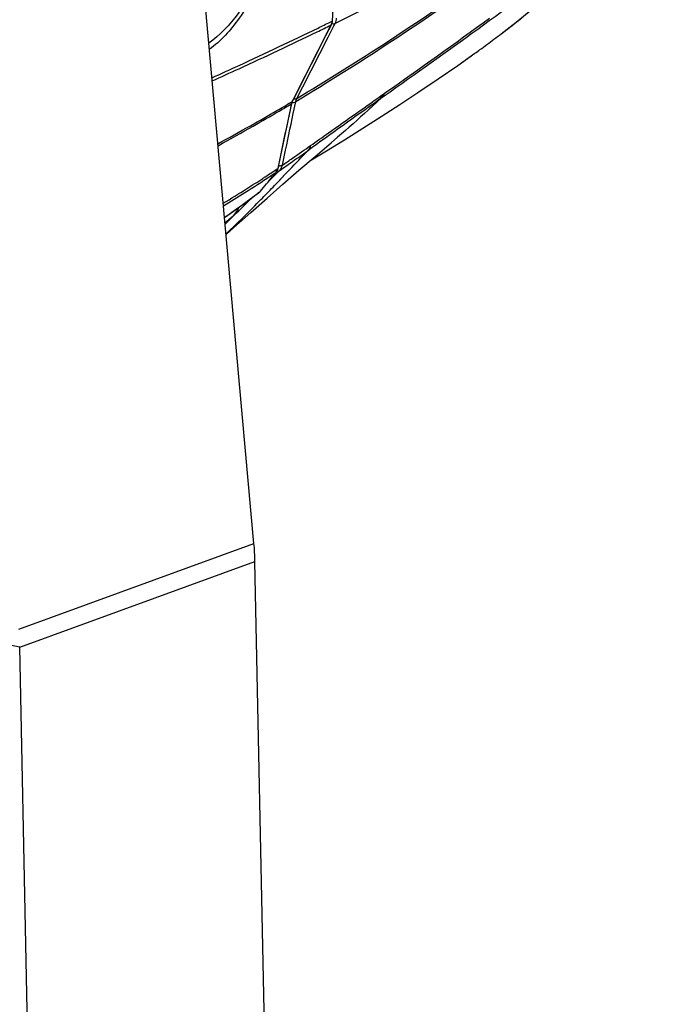
# Model space of a CAD drawing. Units: millimetres. Extents: x 0 to 2970, y 0 to 2100.
# Drawn here: x 433 to 494, y 483 to 576 of the extents above; entities that cross this region are included whole.
import ezdxf

# ---------------------------------------------------------------- set-up
doc = ezdxf.new("R2010")
doc.units = ezdxf.units.MM
doc.header["$LTSCALE"] = 163.35
doc.layers.add('06___PRT_ALL_SURFS', color=7, linetype='Continuous')

msp = doc.modelspace()

# ---------------------------------------------------------------- linework, layer by layer
at = {"color": 3, "linetype": 'Continuous', "true_color": 0x00ff00}
for p, q in [((455.61913, 526.60089), (450.99693, 577.69442)), ((433.39348, 518.49757), (455.61913, 526.60089)), ((433.48725, 516.8086), (455.7129, 524.91191)), ((458.58179, 383.04095), (455.7129, 524.91191)), ((436.35614, 374.93764), (433.48725, 516.8086))]:
    msp.add_line(p, q, dxfattribs=at)
at = {"color": 7, "linetype": 'Continuous'}
for p, q in [((462.81702, 575.85416), (462.99578, 575.94153)), ((462.88962, 575.56736), (459.22749, 568.34688)), ((459.33757, 568.53855), (462.76677, 575.27662)), ((462.89693, 575.57147), (462.38273, 574.56057)), ((462.62652, 574.42191), (463.1726, 575.48889)), ((462.76677, 575.27662), (462.93754, 575.61213)), ((463.17261, 575.4889), (463.29502, 575.72808)), ((462.38273, 574.56057), (459.7535, 569.39074)), ((460.23716, 569.75296), (462.62652, 574.42191)), ((478.96796, 574.73912), (478.97286, 574.74282)), ((459.7535, 569.39074), (459.22031, 568.34253)), ((459.67171, 568.648), (460.23716, 569.75296)), ((459.11963, 568.28319), (459.22031, 568.34253)), ((459.25748, 568.3812), (459.33757, 568.53855)), ((459.32479, 567.21095), (459.55653, 568.31725)), ((459.32504, 567.21109), (459.55653, 568.31725)), ((457.89661, 562.06569), (459.18512, 568.17191)), ((459.02824, 567.57362), (458.90823, 567.00409)), ((459.14434, 568.12444), (459.02824, 567.57362)), ((458.12108, 563.26468), (457.85939, 562.02027)), ((458.30266, 562.34437), (458.49865, 563.27668)), ((457.36016, 561.1623), (458.03442, 561.82784)), ((457.81607, 561.61233), (458.03442, 561.82784)), ((458.54498, 561.44537), (458.98618, 561.90813)), ((456.98862, 560.79555), (457.36016, 561.1623)), ((457.54288, 561.47674), (457.37978, 561.27473)), ((457.70531, 561.67919), (457.54288, 561.47674)), ((457.84714, 560.71655), (458.54609, 561.44648)), ((457.84804, 560.71727), (458.41722, 561.3113)), ((455.05127, 558.88738), (455.49765, 559.32607)), ((455.05127, 558.88738), (455.49765, 559.32606)), ((456.15868, 559.82688), (456.21954, 559.87348)), ((456.24092, 559.89281), (456.21954, 559.87348)), ((454.61316, 558.45767), (455.05127, 558.88738)), ((454.87452, 558.86451), (454.96485, 558.93032)), ((454.87514, 558.86471), (454.96543, 558.93113)), ((452.83201, 557.40936), (453.05719, 557.5656)), ((452.87858, 556.89473), (453.66092, 557.56763)), ((453.66092, 557.56763), (452.88484, 556.82561)), ((453.66092, 557.56763), (452.88513, 556.82518)), ((453.67053, 557.57626), (453.66092, 557.56763)), ((433.48725, 516.8086), (429.55512, 517.57309))]:
    msp.add_line(p, q, dxfattribs=at)
for points in [[(463.03705, 575.98744), (463.28042, 580.35743), (463.48503, 585.61433), (463.59508, 590.89667), (463.61052, 596.20196), (463.53134, 601.52774), (463.52711, 601.65761)], [(478.97286, 574.74282), (480.39825, 575.85449), (481.94806, 577.13004), (483.47086, 578.45513), (484.96572, 579.82934), (486.43163, 581.25223), (487.8676, 582.72327), (489.27264, 584.24186), (490.64582, 585.80742), (491.50272, 586.82797)], [(462.93635, 575.60981), (462.98437, 575.72212), (463.01843, 575.84639), (463.03706, 575.98745)], [(459.18511, 568.1719), (459.20092, 568.23574), (459.22417, 568.30586), (459.2522, 568.37063), (459.25746, 568.38116)], [(457.72866, 561.70089), (457.75369, 561.73395), (457.80862, 561.82219), (457.85253, 561.91734), (457.88534, 562.01816), (457.8966, 562.06564)], [(452.83185, 557.41128), (453.98907, 558.20866), (456.16421, 559.81979)], [(456.1641, 559.81976), (456.19377, 559.84431), (456.24092, 559.89281)], [(453.67053, 557.57626), (453.73063, 557.6363), (453.90143, 557.83693), (454.05139, 558.06158), (454.17869, 558.3079), (454.20123, 558.36581)], [(452.832, 557.40969), (452.88473, 557.44587), (453.05711, 557.56649)]]:
    msp.add_lwpolyline(points, dxfattribs=at)
for centre, radius, start, end in [((275.92495, 958.47319), 425.82387, 295.8623443, 296.033414), ((435.40855, 632.05822), 71.99238, 307.232862, 308.8833624), ((285.71609, 938.92655), 404.25235, 295.7872848, 295.9949974), ((389.65369, 693.69301), 148.7517, 306.572282, 306.9003564), ((1839.19263, -1361.69395), 2368.00307, 125.40235405, 125.60093767), ((332.26309, 783.77538), 250.05915, 299.4695183, 300.1313863), ((336.82027, 774.94807), 240.29007, 299.6109667, 300.2843548), ((336.84528, 775.86572), 240.91808, 300.1331707, 300.4997756), ((342.5686, 765.07941), 228.86931, 300.2875619, 300.6208778), ((325.30382, 796.10742), 264.21933, 298.7038306, 299.4677812), ((326.59521, 792.97116), 261.01164, 298.7702405, 299.6075228), ((167.60554, 839.71661), 402.5919, 316.3659438, 316.7191186), ((227.81684, 893.53806), 403.5096, 304.9982472, 305.2949273), ((199.88371, 929.37623), 449.14895, 305.2772639, 305.4970879), ((335.33447, 740.10075), 216.15156, 304.6728163, 304.9794294), ((395.12936, 655.25112), 112.37014, 303.5944425, 303.9344929), ((325.28743, 752.15753), 232.04861, 304.8960976, 305.2709266), ((403.3926, 641.81737), 96.80985, 302.0459293, 303.7315854), ((388.7505, 665.13044), 124.12973, 302.2070564, 303.0559785), ((391.91942, 614.29574), 84.23946, 319.7561044, 320.993525), ((395.22426, 655.11841), 112.20711, 303.0739714, 303.2107383), ((395.59441, 654.55215), 111.5306, 303.2109764, 303.5941216), ((408.48988, 634.0613), 87.52901, 303.7759817, 304.0730771), ((408.2454, 634.42312), 87.96569, 304.0729462, 304.2124693), ((344.44924, 735.64707), 207.40752, 301.4652748, 302.1795766), ((324.90431, 688.29949), 184.25833, 315.6654258, 315.9225455), ((304.20179, 708.32351), 213.06033, 315.9268599, 316.1482992), ((365.6837, 702.07986), 167.89802, 301.229204, 302.0417372), ((405.72095, 625.77584), 83.0255, 306.3790657, 306.6688), ((405.92274, 625.5055), 82.68815, 306.6685134, 307.4114733), ((330.1567, 683.16672), 176.91443, 315.3974009, 315.6656531), ((455.97031, 560.07677), 0.32162, 307.0437471, 320.7980104), ((150.3383, 868.88502), 434.68188, 314.1092357, 314.4265517), ((403.21988, 629.22826), 87.28857, 304.816422, 306.2831242), ((345.37809, 668.08905), 155.48958, 314.5016891, 315.4147122), ((452.37029, 558.90687), 1.85992, 313.9411368, 320.3415773), ((362.2964, 650.92539), 131.38939, 314.1285372, 314.485943), ((371.81938, 641.09836), 117.70518, 313.5879056, 314.1318824)]:
    msp.add_arc(centre, radius, start, end, dxfattribs=at)
at = {"color": 3, "linetype": 'Continuous', "true_color": 0x00ff00}
msp.add_arc((431.54054, 524.41698), 24.17743, 1.1729875, 5.1825143, dxfattribs=at)
at = {"color": 7, "linetype": 'Continuous'}
for points, knots in [([(463.4875, 601.54105), (463.53892, 599.39135), (463.65214, 590.85565), (463.39929, 582.31471), (462.99578, 575.94153)], [0, 0, 0, 0, 0.25190347, 1, 1, 1, 1]), ([(493.71524, 592.87139), (491.32996, 591.35), (486.53675, 588.27766), (476.48559, 582.38668), (468.61828, 578.39396), (463.29502, 575.72808)], [0, 0, 0, 0, 0.24292422, 0.488808, 1, 1, 1, 1]), ([(458.31458, 590.72782), (458.33242, 587.34696), (457.35847, 582.32406), (454.41679, 576.77537), (452.42101, 574.61717), (451.34304, 573.86887)], [0, 0, 0, 0, 0.54054796, 0.79019703, 1, 1, 1, 1]), ([(458.66767, 590.82203), (458.64276, 587.30423), (457.58848, 582.09904), (454.53261, 576.32945), (452.49247, 574.07133), (451.39821, 573.25878)], [0, 0, 0, 0, 0.54101377, 0.7903918, 1, 1, 1, 1]), ([(489.92827, 589.10015), (487.595, 587.3446), (477.73222, 580.0475), (467.55856, 573.15326), (459.55653, 568.31725)], [0, 0, 0, 0, 0.23797883, 1, 1, 1, 1]), ([(459.67171, 568.648), (462.37569, 570.27014), (472.69904, 576.72217), (482.57299, 583.86619), (489.74909, 589.32712)], [0, 0, 0, 0, 0.25907944, 1, 1, 1, 1]), ([(490.38108, 585.83642), (488.57891, 584.28121), (481.14134, 578.18208), (473.27154, 572.6433), (467.36398, 568.46812)], [0, 0, 0, 0, 0.24758846, 1, 1, 1, 1]), ([(480.60083, 576.01752), (481.44558, 576.6987), (484.79021, 579.52189), (487.8814, 582.64349), (490.04566, 585.12274)], [0, 0, 0, 0, 0.24797345, 1, 1, 1, 1]), ([(463.04084, 575.98664), (463.03269, 575.9813), (463.00661, 575.97411), (462.98061, 575.97121), (462.96406, 575.96998)], [0, 0, 0, 0, 0.36988655, 1, 1, 1, 1]), ([(451.64005, 570.5876), (452.49742, 570.9769), (455.85695, 572.51491), (459.19633, 574.09684), (461.67379, 575.29785)], [0, 0, 0, 0, 0.25484641, 1, 1, 1, 1]), ([(451.66634, 570.29772), (452.51327, 570.68043), (455.83229, 572.19279), (459.13125, 573.7491), (461.57851, 574.93153)], [0, 0, 0, 0, 0.2548139, 1, 1, 1, 1]), ([(462.92475, 575.62688), (462.91732, 575.62578), (462.90004, 575.62525), (462.88293, 575.62704), (462.87337, 575.62843)], [0, 0, 0, 0, 0.43760519, 1, 1, 1, 1]), ([(463.23897, 575.70487), (463.24905, 575.70773), (463.26828, 575.71427), (463.28657, 575.72316), (463.29502, 575.72808)], [0, 0, 0, 0, 0.51711459, 1, 1, 1, 1]), ([(476.48516, 572.91084), (476.64431, 573.02543), (477.24684, 573.46168), (477.84547, 573.90328), (478.28537, 574.22965)], [0, 0, 0, 0, 0.26364571, 1, 1, 1, 1]), ([(475.37315, 572.12258), (475.45736, 572.18115), (475.82971, 572.44153), (476.19968, 572.7053), (476.48516, 572.91084)], [0, 0, 0, 0, 0.22577542, 1, 1, 1, 1]), ([(459.24336, 568.39752), (459.23638, 568.39652), (459.22033, 568.39591), (459.20439, 568.39735), (459.19554, 568.39851)], [0, 0, 0, 0, 0.44153582, 1, 1, 1, 1]), ([(459.50141, 568.2939), (459.51139, 568.29706), (459.5302, 568.30388), (459.54825, 568.31257), (459.55653, 568.31725)], [0, 0, 0, 0, 0.52396026, 1, 1, 1, 1]), ([(459.61621, 568.62358), (459.62623, 568.62662), (459.64532, 568.63354), (459.66339, 568.64286), (459.67171, 568.648)], [0, 0, 0, 0, 0.51718514, 1, 1, 1, 1]), ([(460.9565, 564.18825), (461.52106, 564.5876), (463.86085, 566.24209), (466.20179, 567.89493), (467.97858, 569.14786)], [0, 0, 0, 0, 0.24131666, 1, 1, 1, 1]), ([(467.49385, 568.55951), (467.13858, 568.21509), (465.81799, 567.01389), (464.50513, 565.8033), (463.5165, 564.97435)], [0, 0, 0, 0, 0.27720466, 1, 1, 1, 1]), ([(459.18218, 568.17329), (459.17377, 568.1695), (459.15081, 568.16475), (459.12777, 568.16395), (459.11391, 568.16403)], [0, 0, 0, 0, 0.39949244, 1, 1, 1, 1]), ([(457.89179, 562.06798), (457.88374, 562.06452), (457.86227, 562.05999), (457.84066, 562.05898), (457.82778, 562.05889)], [0, 0, 0, 0, 0.40513646, 1, 1, 1, 1]), ([(457.9459, 562.29715), (457.9725, 562.29432), (458.02443, 562.29068), (458.07651, 562.2912), (458.10172, 562.2927)], [0, 0, 0, 0, 0.51436862, 1, 1, 1, 1]), ([(457.97894, 561.79995), (457.98896, 561.8033), (458.00823, 561.81121), (458.02613, 561.82191), (458.03442, 561.82785)], [0, 0, 0, 0, 0.5087675, 1, 1, 1, 1]), ([(458.10172, 562.2927), (458.12831, 562.29428), (458.17808, 562.29984), (458.22684, 562.31178), (458.24889, 562.31942)], [0, 0, 0, 0, 0.53308059, 1, 1, 1, 1]), ([(458.24889, 562.31942), (458.2587, 562.32283), (458.27713, 562.33012), (458.29468, 562.33939), (458.30265, 562.34438)], [0, 0, 0, 0, 0.52492301, 1, 1, 1, 1]), ([(457.71015, 561.73997), (457.70615, 561.74014), (457.6977, 561.74088), (457.68932, 561.74219), (457.68491, 561.743)], [0, 0, 0, 0, 0.47145577, 1, 1, 1, 1])]:
    msp.add_open_spline(points, degree=3, knots=knots, dxfattribs=at)
for points in [[(462.99578, 575.94153), (462.98812, 575.82344), (462.97526, 575.67307), (462.87713, 575.60693)], [(463.29502, 575.72808), (463.37275, 575.87584), (463.41508, 576.0449), (463.42606, 576.21149)], [(467.98188, 569.15922), (471.29554, 571.493), (474.60428, 573.8348), (477.86512, 576.24183)], [(462.98036, 575.71075), (463.06408, 575.69009), (463.15602, 575.68133), (463.23897, 575.70487)], [(459.22031, 568.34253), (459.1855, 568.27387), (459.1605, 568.1997), (459.14434, 568.12444)], [(459.3803, 568.62162), (459.45731, 568.60569), (459.54096, 568.60075), (459.61621, 568.62358)], [(459.55653, 568.31725), (459.57981, 568.42643), (459.60338, 568.55032), (459.68494, 568.62654)], [(459.21428, 568.27388), (459.30976, 568.26441), (459.40997, 568.26487), (459.50141, 568.2939)], [(458.90823, 567.00409), (458.64563, 565.75767), (458.38327, 564.51119), (458.12108, 563.26468)], [(458.49865, 563.27668), (458.77425, 564.58806), (459.04987, 565.89943), (459.32479, 567.21095)], [(460.95661, 564.18873), (460.91386, 564.01158), (460.82397, 563.83658), (460.69322, 563.70964)], [(457.85939, 562.02027), (457.83651, 561.90747), (457.79768, 561.75861), (457.68935, 561.71976)], [(457.79535, 561.79825), (457.85475, 561.78353), (457.9209, 561.78055), (457.97894, 561.79995)], [(458.03442, 561.82785), (458.17287, 561.96376), (458.26393, 562.15428), (458.30264, 562.34438)], [(454.15518, 558.33035), (454.07027, 558.11115), (453.95232, 557.90072), (453.80217, 557.71985)]]:
    msp.add_open_spline(points, degree=3, dxfattribs=at)
at = {"layer": '06___PRT_ALL_SURFS', "color": 7, "linetype": 'Continuous'}
for p, q in [((460.89807, 562.75076), (462.45529, 563.6998)), ((456.85739, 559.23765), (458.358, 560.55344)), ((455.31204, 557.87156), (456.85739, 559.23765)), ((453.70383, 556.43968), (455.31204, 557.87156)), ((452.97851, 555.7901), (453.70383, 556.43968))]:
    msp.add_line(p, q, dxfattribs=at)
for points in [[(462.45529, 563.6998), (464.15424, 564.74599), (465.88404, 565.82502), (467.63137, 566.93173), (469.40578, 568.07579), (471.20355, 569.2591), (473.02681, 570.48779), (474.86761, 571.76135), (476.48516, 572.91084)], [(458.358, 560.55344), (459.86403, 561.86187), (461.38439, 563.16882), (462.8938, 564.45062), (463.51676, 564.97456)]]:
    msp.add_lwpolyline(points, dxfattribs=at)
msp.add_open_spline([(467.36479, 568.46725), (467.60911, 568.65652), (467.81695, 568.89786), (467.98188, 569.15922)], degree=3, dxfattribs=at)

doc.saveas('drawing.dxf')
